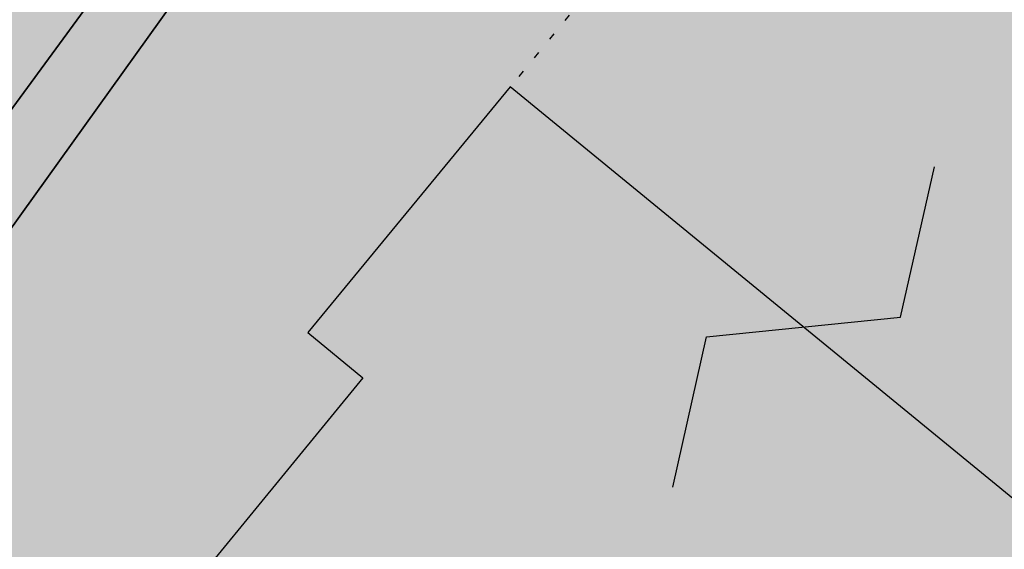
# Model space of a CAD drawing. Extents: x 1538956 to 1571595, y 5042519 to 5072519.
# Drawn here: x 1560338 to 1560352, y 5060748 to 5060755 of the extents above; entities that cross this region are included whole.
import ezdxf

# ---------------------------------------------------------------- set-up
doc = ezdxf.new("R2010")
doc.units = 0
doc.header["$LTSCALE"] = 2
doc.header["$MEASUREMENT"] = 0
for name, pattern in [('CONTINUA', [0]), ('NASCOSTA2', [4.762499999999999, 3.175, -1.5875]), ('PUNTEGGIATA', [0.15, 0.025, -0.125])]:
    doc.linetypes.add(name, pattern=pattern)
for name, color, linetype in [('374', 1, 'Continuous'), ('base_cat_FABBRICATI', 92, 'CONTINUA'), ('base_cat_LINEEVARIE', 92, 'CONTINUA'), ('base_cat_PARTICELLE', 92, 'CONTINUA'), ('base_cat_ret_fabbricati', 254, 'CONTINUA'), ('base_cat_ret_foglio', 71, 'Continuous'), ('base_cat_SIMBOLI', 92, 'CONTINUA'), ('conica', 8, 'Continuous'), ('inviluppo', 255, 'Continuous')]:
    doc.layers.add(name, color=color, linetype=linetype)

# ---------------------------------------------------------------- blocks, each defined once
blk = doc.blocks.new('9', base_point=(5, 5))
at = {"layer": 'base_cat_SIMBOLI'}
for p, q in [((2, 5), (4, 6)), ((4, 6), (6, 4)), ((6, 4), (8, 5))]:
    blk.add_line(p, q, dxfattribs=at)

msp = doc.modelspace()

# ---------------------------------------------------------------- hatches: boundary and pattern name
at = {"layer": '374'}
h = msp.add_hatch(dxfattribs=at)
h.set_pattern_fill('ANSI31', color=256, scale=400, style=0)
h.set_pattern_definition([(45, (0, 0), (-35.35533905932737, 35.35533905932738), [])])
h.paths.add_polyline_path([(1565180.373256797, 5068125.2603018, 0.02394110212736644), (1564117.803313463, 5069090.670400796), (1564112.427868435, 5069062.265329854), (1564050.671255, 5069005.956785), (1564027.048794, 5068964.912494), (1564000.719343, 5068872.043482), (1563987.43657, 5068853.618676), (1563940.928152, 5068778.830389), (1563923.585932, 5068760.879245), (1563859.381064, 5068702.440849), (1563842.06039, 5068685.216554), (1563795.252454, 5068636.452958), (1563730.857272, 5068596.339299), (1563723.347097, 5068591.400941), (1563666.550454, 5068547.516039), (1563601.897059, 5068532.476744), (1563537.245491, 5068517.229941), (1563514.078592, 5068496.662017), (1563492.713974, 5068403.846134), (1563473.850874, 5068378.820537999), (1563449.701426, 5068310.80942), (1563450.983694, 5068218.224859999), (1563475.747557, 5068193.013242), (1563540.766912, 5068172.611308999), (1563605.631037, 5068167.429204), (1563670.559182, 5068156.006988), (1563735.319913, 5068160.944142), (1563800.292032, 5068145.269623), (1563864.996803, 5068155.660465), (1563907.384828, 5068130.300849), (1563865.385309, 5068117.831661), (1563805.804322, 5068036.660027999), (1563801.587268, 5068019.023196), (1563788.542617, 5067943.885239), (1563802.70642, 5067909.937747), (1563848.347938, 5067851.901252), (1563868.602212, 5067759.511525), (1563869.068102, 5067759.226942), (1563869.87524, 5067759.524599), (1563933.24721, 5067821.135892), (1563997.741635, 5067852.279321), (1564018.374362, 5067761.051404), (1564051.158918, 5067668.791218), (1564064.584546, 5067655.370542), (1564129.779612, 5067618.672625), (1564156.943589, 5067577.283782), (1564163.367122, 5067484.7523), (1564168.922778, 5067392.21188), (1564197.316479, 5067355.157117), (1564262.643359, 5067306.0797), (1564272.962292, 5067300.688326), (1564327.859048, 5067267.85448), (1564393.108921, 5067226.405896), (1564431.526175, 5067209.730996), (1564458.381084, 5067182.891299), (1564504.893305, 5067117.893584), (1564524.531228, 5067054.822098), (1564530.992904, 5067025.566494999), (1564590.521748, 5066942.383303), (1564598.310135, 5066933.667384), (1564656.278446, 5066852.667791001), (1564668.708198, 5066841.801), (1564672.749565, 5066749.245223001), (1564658.269124, 5066661.126828), (1564626.56582, 5066748.765295), (1564592.283351, 5066772.716175), (1564527.350273, 5066783.038323), (1564462.34547, 5066800.305232), (1564391.043893393, 5066833.888057797), (1564359.585473, 5066931.193034), (1564330.978588, 5066966.200018), (1564265.776997, 5067002.758087), (1564255.847293, 5067022.718347), (1564200.197625, 5067075.996637001), (1564156.857574, 5067114.294314), (1564134.706213, 5067140.853076), (1564080.285764, 5067206.102713), (1564068.996072, 5067227.078112001), (1564023.214253, 5067298.112705001), (1564002.719701, 5067368.507515), (1563963.909896, 5067297.50258), (1563966.89902, 5067204.935673), (1563982.666092, 5067112.500197), (1563940.845362, 5067081.975958), (1563922.480331, 5067111.881436), (1563875.120468, 5067169.847182), (1563860.06198, 5067203.837938), (1563822.292384, 5067296.047901999), (1563808.828607, 5067313.166598001), (1563750.048584, 5067387.904658999), (1563743.176848, 5067394.316066001), (1563678.174796, 5067412.169775), (1563645.619375, 5067386.835223), (1563638.465075, 5067294.16446), (1563614.964145, 5067254.900816999), (1563550.126808, 5067256.530952), (1563494.660104, 5067292.694863), (1563514.155857, 5067385.491427), (1563483.318149, 5067477.774142), (1563483.042851, 5067478.285763), (1563417.604539, 5067539.092674), (1563387.629159, 5067569.395735), (1563416.590337, 5067638.560377), (1563432.955894, 5067662.45539), (1563475.477015, 5067755.48678), (1563463.99188, 5067847.96715), (1563413.618446, 5067930.019483), (1563400.878851, 5067939.920998001), (1563348.51474, 5067958.500464), (1563283.875179, 5067941.43003), (1563280.321233, 5067938.693105), (1563239.620309, 5067845.681562), (1563250.640733, 5067753.196118), (1563221.289409, 5067722.289065001), (1563187.964851, 5067659.961533), (1563157.796168, 5067592.058954), (1563137.85902, 5067566.855221), (1563093.799807, 5067511.158317), (1563038.1629, 5067473.24656), (1563054.20491, 5067380.811764), (1563095.516909, 5067288.633292), (1563031.751001, 5067237.900041), (1562966.864261, 5067244.426177), (1562928.892175, 5067286.945343), (1562901.30127, 5067317.840709), (1562836.177475, 5067347.932513), (1562771.202729, 5067363.318953), (1562706.552272, 5067346.571761), (1562641.910692, 5067328.910395), (1562577.277906441, 5067283.396418338), (1562522.693641, 5067190.251941999), (1562513.892716, 5067167.592919), (1562449.699616, 5067105.023759), (1562384.919078, 5067100.901356), (1562367.951451, 5067096.101356), (1562320.345515, 5067076.112698), (1562255.679201, 5067060.542167), (1562190.689839, 5067077.254055), (1562126.030669, 5067060.940865), (1562061.517868, 5067029.924374), (1561996.721477, 5067027.300185), (1561931.837147, 5067033.505480001), (1561867.320728, 5067002.732399), (1561861.691329, 5066998.449162), (1561803.265802, 5066925.444372), (1561785.494105, 5066905.094931), (1561777.810505, 5066812.421676001), (1561804.76315, 5066774.724634999), (1561824.427535, 5066720.287826), (1561805.368943, 5066713.74588), (1561740.714604, 5066696.472612999), (1561675.927839, 5066692.522975), (1561611.335412, 5066668.943194999), (1561546.875014, 5066631.969481), (1561539.127995, 5066624.862346), (1561482.884216, 5066547.399467), (1561474.05267, 5066531.622184), (1561458.897929, 5066438.875664), (1561484.611001, 5066372.658438), (1561495.537956, 5066346.640902), (1561542.302609, 5066254.506480999), (1561550.742312, 5066241.031146), (1561599.940322, 5066162.480029), (1561600.654326, 5066069.890312), (1561552.687641, 5066044.372434), (1561487.964004, 5066033.339689), (1561423.242246, 5066022.095395), (1561358.343763, 5066028.751857), (1561293.322816, 5066047.857176), (1561228.603876, 5066036.312086), (1561164.076868, 5066005.217821), (1561138.885613, 5065972.739511), (1561100.003915, 5065927.815452999), (1561035.369348, 5065907.509594), (1560970.353344, 5065926.093517), (1560905.56254, 5065921.709677), (1560840.936291, 5065900.487621), (1560808.587661, 5065876.906558), (1560776.535675, 5065856.119321), (1560712.309407, 5065793.787118), (1560699.283162, 5065783.242944), (1560648.236241, 5065715.612818), (1560622.336306, 5065689.896444), (1560584.387807, 5065614.187077), (1560577.910615, 5065596.867421), (1560540.324154, 5065503.905278), (1560585.9669, 5065451.974592), (1560623.907409, 5065412.12248), (1560651.398329, 5065391.135233), (1560716.549946, 5065359.110546), (1560781.592917, 5065338.281134), (1560846.427345261, 5065321.597895988), (1560911.813695, 5065282.983536), (1560977.098696, 5065237.602336), (1560988.662878, 5065230.493113), (1561042.346591, 5065196.102777), (1561107.679744, 5065146.008684), (1561113.244858, 5065139.118584), (1561173.182193, 5065078.796216001), (1561220.82433, 5065047.579244), (1561238.547238, 5065025.693821), (1561281.223487, 5064955.577057), (1561304.435891, 5064919.538649), (1561355.703639, 5064863.714208), (1561305.703767, 5064790.797891), (1561240.696987, 5064807.178147), (1561175.579666, 5064834.843346), (1561116.663924, 5064861.362716001), (1561110.43329, 5064865.528776), (1561045.264585, 5064898.558075), (1560980.164045, 5064924.701251), (1560915.193082, 5064937.660828), (1560850.338568, 5064938.737742), (1560785.54576, 5064933.499824), (1560753.228986, 5064950.401469001), (1560720.236446, 5064981.202218), (1560654.937232, 5065027.97175), (1560590.292444, 5065007.61202), (1560525.258521, 5065027.230481), (1560501.844553, 5065040.549356), (1560460.114021, 5065058.277323999), (1560395.362128, 5065048.929231), (1560375.678275, 5065039.32432), (1560330.831847, 5065016.698318), (1560266.462967, 5064967.72939), (1560227.614881, 5065037.889932), (1560200.320049, 5065102.087116), (1560174.437858, 5065129.971857), (1560135.091989, 5065142.040653), (1560070.11152, 5065156.42735), (1560005.235521, 5065160.010499), (1559940.302768, 5065169.496782), (1559875.274277, 5065188.95795), (1559810.498384, 5065182.176121), (1559745.693711, 5065178.379972), (1559681.085679, 5065154.069174), (1559667.542005, 5065125.092083001), (1559617.129146, 5065061.685786), (1559552.326838, 5065057.504723), (1559487.369426, 5065069.546099), (1559422.79959, 5065041.016988), (1559383.3529, 5065029.778312), (1559358.123984, 5065023.518937), (1559293.458071, 5065004.967179), (1559229.064335, 5064957.771966), (1559214.685745, 5064935.575548001), (1559230.014234, 5064843.125447), (1559230.158124, 5064842.818163), (1559273.181871, 5064750.940398999), (1559296.198424, 5064717.277903), (1559331.547077, 5064658.900466001), (1559362.223969, 5064593.558737), (1559373.944088, 5064566.708749), (1559428.077058, 5064488.175768), (1559436.210348, 5064474.706969), (1559428.705074, 5064422.384764), (1559420.491355, 5064381.961001), (1559364.797113, 5064323.701944999), (1559333.874551, 5064288.539039), (1559363.815988, 5064196.228576), (1559366.052665, 5064192.022698999), (1559431.710394, 5064107.538406), (1559435.163934, 5064104.313369), (1559497.146498, 5064046.432754), (1559562.173438, 5064028.235196), (1559630.496178428, 5064015.108505961), (1559692.64355, 5063948.546396), (1559706.858467, 5063921.720930001), (1559705.987408, 5063829.116662), (1559759.396274, 5063750.690973001), (1559783.440837, 5063737.26387), (1559824.557191, 5063718.954366), (1559889.616785, 5063697.823715), (1559954.451158, 5063700.133443), (1560019.440115, 5063686.401598), (1560042.144196, 5063647.156943), (1560020.5465, 5063571.609298), (1560014.065463, 5063554.290317), (1559979.450661, 5063461.360894999), (1560022.152958, 5063404.928696), (1560067.571056, 5063369.614271), (1560087.494935, 5063354.942383001), (1560105.333793, 5063369.978608), (1560151.89647, 5063402.434158), (1560216.335033, 5063445.995755), (1560240.889611, 5063463.884338), (1560280.846826, 5063481.899833), (1560345.542346, 5063498.76819), (1560378.06544, 5063465.212766999), (1560405.946993, 5063372.887103), (1560411.7396, 5063360.79006), (1560476.927795, 5063327.020738), (1560541.654452, 5063340.80413), (1560606.705126, 5063321.264111), (1560623.028356, 5063282.400344), (1560656.357569, 5063190.128772), (1560673.003614, 5063173.678084), (1560737.700578, 5063190.63214), (1560737.992556, 5063190.92435), (1560801.728922, 5063276.040204), (1560812.999457, 5063284.252406), (1560866.160287, 5063320.029485), (1560930.848683, 5063337.65495), (1560952.707931, 5063285.618147), (1560973.727134, 5063193.22772), (1560997.694004, 5063135.011067), (1561062.737793, 5063116.550458999), (1561127.002877, 5063177.473602), (1561143.452869, 5063194.89164), (1561191.148236, 5063250.454818), (1561223.612659, 5063288.275348), (1561255.377881, 5063314.713068), (1561292.231561, 5063288.950275), (1561320.653362, 5063272.617188), (1561385.712115, 5063252.600946), (1561450.536148, 5063256.417944), (1561515.506033, 5063198.555279), (1561451.389373, 5063169.942144), (1561386.984372, 5063123.518832), (1561376.180278, 5063104.584447), (1561359.504456, 5063011.823883), (1561388.511352, 5062968.589467), (1561453.663933, 5062939.406197), (1561496.552586, 5062920.579215), (1561518.822965, 5062909.633109), (1561584.03252, 5062874.814673), (1561629.564524, 5062829.297562), (1561649.600849, 5062803.821405999), (1561714.814371294, 5062737.446796202), (1561728.689252, 5062645.086473), (1561716.264804, 5062622.393019), (1561651.699815, 5062591.742569), (1561586.736682, 5062601.300822), (1561521.542848, 5062634.240565), (1561511.186203, 5062642.934932), (1561456.363589, 5062665.774372), (1561391.398604, 5062675.63503), (1561326.678945, 5062660.599522), (1561261.969162, 5062644.530097), (1561227.956582, 5062640.14461), (1561197.208974, 5062633.559155), (1561137.595521, 5062546.660975), (1561198.681565, 5062483.661869001), (1561247.20876, 5062455.141572), (1561263.923405, 5062445.814822), (1561329.221361, 5062402.349498), (1561394.345591, 5062376.605964), (1561459.195742, 5062378.700656), (1561502.037063, 5062365.05595), (1561524.29287, 5062355.784594), (1561589.798335, 5062291.614505), (1561607.060386, 5062273.497431), (1561655.304935, 5062227.466141), (1561693.144615, 5062181.753066001), (1561721.242864, 5062119.914733), (1561734.356121, 5062089.565065), (1561745.165972, 5061997.07597), (1561723.144171, 5061927.989349), (1561710.080964, 5061904.132181), (1561658.76989, 5061877.333501), (1561594.065887, 5061859.927019), (1561529.317887, 5061846.941145), (1561464.711534, 5061819.570655), (1561449.595108, 5061808.961628), (1561400.338979, 5061768.418186), (1561356.300241, 5061715.446183), (1561336.172245, 5061696.249864), (1561271.580782, 5061667.124008), (1561206.626932, 5061674.831317), (1561141.642126, 5061685.711712), (1561076.933503, 5061668.4407), (1561012.365317, 5061636.791933999), (1560947.660847, 5061619.011330999), (1560947.121921, 5061618.834586), (1560911.034259, 5061525.885814), (1560948.682718, 5061514.534763), (1561013.584486, 5061512.276269), (1561078.491003, 5061509.539935), (1561143.822003, 5061463.549733), (1561174.154931, 5061435.867347), (1561169.564877, 5061343.226336), (1561145.520826, 5061290.409109999), (1561126.288345, 5061250.20577), (1561078.061122198, 5061156.210989739), (1561082.050518, 5061146.373267), (1561147.324741, 5061065.220316), (1561147.731337, 5061065.111383), (1561149.352183, 5061065.240208), (1561212.534478, 5061073.383866), (1561277.34114, 5061081.282779), (1561342.03839, 5061100.283098999), (1561373.00723, 5061160.034605), (1561389.315025, 5061252.791211), (1561406.698347777, 5061344.295163109), (1561438.463556, 5061438.467597), (1561468.029874, 5061483.170975), (1561531.250354739, 5061537.718458598), (1561597.081919, 5061554.820681), (1561653.659947, 5061533.189071), (1561662.311996, 5061519.385263), (1561680.636285, 5061440.859919), (1561694.893158, 5061348.404946), (1561729.362631, 5061300.233983), (1561794.380788, 5061286.514915), (1561859.404914, 5061272.225159), (1561876.453622, 5061257.608899), (1561928.908802578, 5061170.696592438), (1561936.341017, 5061073.011523), (1561991.714462, 5061016.401757), (1562024.344242, 5060981.290566999), (1562032.338972, 5060888.774002), (1561991.867600852, 5060797.835110497), (1561929.736443, 5060723.816517), (1561875.3386, 5060702.021268), (1561865.088004, 5060699.663975), (1561800.323683, 5060687.150219999), (1561735.590022, 5060671.51655), (1561670.990758, 5060642.268255999), (1561637.342684, 5060607.067263), (1561607.042175, 5060547.125020999), (1561586.707429, 5060513.970815), (1561543.180248, 5060443.00461), (1561529.567293, 5060420.810612001), (1561510.798281596, 5060396.07894966, -0.008992913906812885), (1561628.334150332, 5060215.080755508), (1561675.123985, 5060224.503297), (1561739.985669, 5060227.695537999), (1561766.057617, 5060237.957472), (1561804.602258, 5060255.604780001), (1561868.870613, 5060318.544935), (1561887.434628, 5060331.757247), (1561933.362707, 5060358.834732), (1561998.12524, 5060371.850356), (1562063.192603, 5060354.22297), (1562128.261004, 5060336.530227), (1562192.647511, 5060387.224201), (1562232.300746, 5060427.786634), (1562256.94392, 5060446.835386), (1562321.603958, 5060469.953057), (1562386.472879, 5060472.153419999), (1562423.532617, 5060522.294879), (1562450.576581, 5060550.73044), (1562514.987906, 5060598.472755), (1562579.770833, 5060609.104462001), (1562608.894343, 5060616.750151999), (1562644.452019, 5060629.839394), (1562709.101966, 5060653.638538999), (1562773.768713, 5060675.722309), (1562824.623842, 5060711.517071), (1562772.807325, 5060771.18262), (1562748.353336, 5060803.345098999), (1562707.154155, 5060847.244418), (1562642.095981, 5060864.264351999), (1562606.694173, 5060894.516865), (1562576.661255, 5060918.826378), (1562525.697442, 5060986.300064), (1562510.901701, 5061005.889276001), (1562461.674606, 5061078.254375), (1562444.902478, 5061117.053902999), (1562420.633806, 5061170.439463), (1562379.002497, 5061218.535021), (1562341.172108, 5061262.240352), (1562313.188248, 5061311.653809), (1562289.02862, 5061354.315218), (1562247.326849, 5061409.68778), (1562216.620961, 5061446.188153), (1562181.620443, 5061492.394144), (1562150.602321, 5061538.125619), (1562115.772451, 5061589.477906), (1562090.806003, 5061630.12576), (1562049.991146, 5061680.068406), (1561998.8318, 5061721.806203), (1561983.996819, 5061792.263247), (1561979.302891079, 5061816.071907228), (1562048.117125, 5061868.257739), (1562112.810707, 5061886.587457), (1562177.682519, 5061887.020801), (1562234.631599, 5061909.349504001), (1562242.209323, 5061921.991844), (1562285.015972, 5062002.449324), (1562305.974936, 5062033.009914), (1562344.597381, 5062095.641618), (1562370.045715, 5062113.313264), (1562434.509618, 5062154.22184), (1562499.376542, 5062154.872223999), (1562564.337826, 5062146.126791), (1562629.366728, 5062130.674978), (1562694.094163, 5062145.215457), (1562758.634778, 5062178.274038), (1562823.361228, 5062192.836911), (1562886.419141943, 5062193.473099636), (1562888.213983, 5062194.859112), (1562850.68834, 5062285.919542), (1562822.267274, 5062301.322857), (1562756.997162, 5062340.841634), (1562721.541328, 5062377.214531), (1562691.566515, 5062396.396672), (1562626.430762, 5062422.734017), (1562561.46712, 5062431.98962), (1562496.720971, 5062419.586605), (1562432.023356, 5062402.316826), (1562367.008036, 5062416.748145), (1562321.432244, 5062465.795524), (1562333.385871, 5062558.511576001), (1562368.214911274, 5062648.10401606), (1562429.141023, 5062689.922590001), (1562493.518258, 5062738.827248001), (1562510.47919, 5062745.47919), (1562558.039706, 5062773.272638), (1562598.953399, 5062838.964255), (1562621.835437, 5062879.833871), (1562686.485688, 5062901.266968), (1562751.862541, 5062850.534135), (1562760.997634, 5062840.59487), (1562817.385963, 5062785.373807), (1562882.472766, 5062763.600204), (1562946.920396, 5062805.123636), (1562968.343122, 5062842.687491001), (1562970.132115, 5062935.302273001), (1562991.462025, 5063028.114665), (1563009.415425, 5063039.581487), (1563041.147794, 5063028.617354), (1563074.515597, 5063016.300282), (1563140.076241, 5062947.644062), (1563148.088571, 5062937.103894999), (1563205.867752, 5062856.378405999), (1563248.14113, 5062845.522276999), (1563270.90015, 5062840.034201), (1563278.40904, 5062845.829691), (1563335.307954, 5062885.152430001), (1563382.539778, 5062939.485230001), (1563399.470373, 5062954.287836), (1563464.246203, 5062963.080593), (1563483.611475, 5062940.514544), (1563521.768442, 5062848.306701), (1563530.405234, 5062836.241448), (1563559.399508, 5062756.093718), (1563596.744435, 5062692.013228), (1563620.32291, 5062664.118798001), (1563662.196607, 5062634.873516001), (1563727.177846, 5062623.885397), (1563792.25071, 5062603.974355999), (1563857.015431, 5062614.165544), (1563891.007922, 5062666.889232), (1563920.710887, 5062728.539434), (1563936.808112, 5062759.956112), (1563956.126453, 5062852.751405001), (1563929.57006, 5062945.07577), (1563932.31306, 5063037.700919), (1563982.049849, 5063072.082654), (1564014.595056, 5063038.546043), (1564047.591231, 5063006.244799), (1564112.919108, 5062961.283917), (1564127.659767, 5062947.112057), (1564178.828994, 5062859.929093), (1564181.680106, 5062855.071403), (1564235.273816, 5062763.0268), (1564244.902106, 5062742.953167), (1564292.998046, 5062671.02527), (1564310.644205, 5062658.275766), (1564375.404854, 5062668.739997), (1564385.101704, 5062671.976569001), (1564440.023105, 5062692.950133001), (1564504.323361, 5062747.821893), (1564519.025632, 5062765.959369999), (1564539.391745, 5062858.767501), (1564561.943739, 5062951.59838), (1564566.987219, 5062960.447391001), (1564602.803858, 5063044.619237), (1564630.58372, 5063082.763355), (1564695.651274, 5063063.212042), (1564735.965178, 5063046.001825), (1564760.901966, 5063026.088083999), (1564825.795038, 5063023.400981), (1564890.610551, 5063028.165622001), (1564956.116756, 5062966.692489), (1565020.998432, 5062965.170264), (1565033.41343, 5062956.503130999), (1565041.764161, 5062863.993011), (1565022.480946, 5062823.15176), (1565006.645913, 5062771.029115), (1564989.681298, 5062678.254823), (1564959.992137, 5062595.070608), (1564956.688223, 5062585.313445), (1564895.992396, 5062511.56762), (1564870.998312, 5062491.823301001), (1564831.626315, 5062463.10006), (1564767.297169, 5062410.984456), (1564755.793141, 5062398.027533), (1564707.378995, 5062304.927346), (1564768.860494, 5062260.61181), (1564833.865792, 5062247.906176), (1564898.818046, 5062240.319931), (1564949.82375, 5062214.853027), (1564964.041997, 5062206.694757), (1565029.306412, 5062169.261709), (1565094.200386, 5062167.360479), (1565158.587835, 5062213.896555999), (1565162.561499, 5062217.074475), (1565223.035075, 5062254.630439), (1565276.245978, 5062310.861858), (1565287.180637, 5062324.072343), (1565359.352621127, 5062404.966009247), (1565392.193075, 5062497.272501), (1565414.661009, 5062539.755938), (1565452.60772, 5062590.504354), (1565478.559529, 5062632.214422001), (1565500.419389, 5062683.604309999), (1565487.151904, 5062776.062239), (1565476.391654, 5062838.45239), (1565470.292552381, 5062872.53428041), (1565540.582359, 5062902.753152), (1565605.20347, 5062926.064319001), (1565639.347543, 5062962.859144), (1565669.193555, 5063009.183132), (1565701.334034, 5063056.110212), (1565733.261508, 5063084.760563), (1565797.542748, 5063140.000642), (1565817.767418, 5063057.3395), (1565859.330613, 5062965.181267), (1565864.373141, 5062954.068409), (1565930.008889, 5062881.365606), (1565942.849679, 5062873.467332), (1565963.272648, 5062781.085995), (1565931.597828, 5062731.246568), (1565910.253149, 5062687.927208999), (1565868.027821, 5062608.44197), (1565862.630819, 5062594.825983), (1565818.580537, 5062501.762904), (1565814.708046, 5062409.124508999), (1565836.672105, 5062316.759114), (1565871.949526, 5062237.542287), (1565878.066928, 5062224.599231), (1565937.816195, 5062143.717473), (1565953.947651, 5062132.804583), (1566003.170344, 5062098.457108), (1566068.493539, 5062056.206445), (1566133.12169, 5062079.520777), (1566197.56437, 5062120.247324), (1566216.091534, 5062135.585155), (1566261.943878, 5062166.835618), (1566326.277289, 5062217.664344001), (1566339.255888, 5062229.492976001), (1566355.399143, 5062322.262513), (1566349.254109, 5062414.794697), (1566371.978587, 5062507.634417), (1566387.869985, 5062525.576526999), (1566452.550641, 5062543.405212), (1566517.381038, 5062547.177577), (1566581.980572, 5062572.544212), (1566616.19056, 5062602.838866999), (1566646.26937, 5062626.907443), (1566710.713826, 5062666.631701), (1566775.560493, 5062668.759751), (1566827.976759, 5062605.107280999), (1566841.334981, 5062584.416092), (1566887.347298, 5062513.146656), (1566907.176005, 5062494.041768), (1566972.272795, 5062473.070925), (1567037.195926, 5062468.280393), (1567101.788415, 5062494.197398), (1567134.31563, 5062515.803274), (1567166.20829, 5062536.075735), (1567230.750653, 5062566.525628), (1567295.666044, 5062562.388061), (1567360.601635, 5062556.392349), (1567425.436079, 5062559.755127), (1567490.363166, 5062554.562436), (1567555.365993, 5062542.397414), (1567620.25588, 5062540.662288), (1567685.157498, 5062537.852828), (1567730.412518, 5062522.255781), (1567750.283677, 5062514.402598999), (1567815.289786, 5062502.028933), (1567880.125996, 5062505.273108), (1567945.098642041, 5062526.457276836), (1568009.265472, 5062560.565324), (1568068.330882, 5062618.537146), (1568073.441453, 5062624.167781), (1568137.758519, 5062674.752222), (1568190.568379, 5062712.472287999), (1568202.084836, 5062724.39718), (1568266.178438, 5062795.183791), (1568274.817224, 5062805.993419), (1568265.604406, 5062847.561681), (1568250.452865, 5062898.324713), (1568199.590515, 5062952.209021), (1568143.811141, 5062989.755408), (1568134.25289, 5062995.233976), (1568068.934176, 5063036.612268), (1568001.863328256, 5063079.563301004), (1567938.106966, 5063137.009657), (1567892.127073, 5063172.203408), (1567872.664787, 5063189.976712001), (1567807.1148, 5063252.948925), (1567799.023979, 5063263.787433), (1567741.176347, 5063351.757621), (1567738.332305, 5063355.725246), (1567697.10596, 5063447.875188), (1567739.598383, 5063496.829468), (1567804.850486, 5063460.924063), (1567818.645444, 5063449.19754), (1567870.279763, 5063408.831607), (1567935.452649, 5063380.344378), (1568000.684831089, 5063358.425931225), (1568065.507234, 5063350.181899), (1568130.318612, 5063354.883769999), (1568195.645162, 5063312.530590001), (1568260.720217, 5063293.205728), (1568333.588347995, 5063272.029956171), (1568390.981414, 5063244.555573001), (1568446.205071673, 5063224.409006301, 0.0991195511501425)])
h.paths.add_polyline_path([(1561402.351267, 5064771.577629), (1561370.869116, 5064758.369808001), (1561345.454548, 5064771.01668), (1561370.385993, 5064807.37506)], flags=16)
h.paths.add_polyline_path([(1563929.566791, 5068179.142679), (1563918.854046, 5068223.016498), (1563929.061464, 5068228.29601), (1563936.810115, 5068223.201094001)], flags=16)
at = {"layer": 'base_cat_ret_fabbricati'}
h = msp.add_hatch(color=256, dxfattribs=at)
h.paths.add_polyline_path([(1560212.791, 5060764.968), (1560207.482, 5060759.634), (1560214.062, 5060753.127), (1560214.097, 5060753.163), (1560227.726, 5060766.877), (1560227.782, 5060766.933), (1560223.075, 5060771.607), (1560222.7, 5060771.98), (1560222.659, 5060771.937), (1560221.203, 5060773.392), (1560217.339, 5060769.523), (1560217.1, 5060769.752), (1560215.042, 5060767.658), (1560215.25, 5060767.438)])
h.paths.add_polyline_path([(1560357.876, 5060690.835), (1560366.138, 5060700.596), (1560355.781, 5060710.583000001), (1560347.51, 5060700.796)])
h.paths.add_polyline_path([(1560390.098, 5060730.808999999), (1560388.272, 5060728.653), (1560393.583, 5060723.679), (1560395.574, 5060726)])
h.paths.add_polyline_path([(1560383.625, 5060723.181), (1560375.161, 5060730.312), (1560376.323, 5060731.638), (1560372.174, 5060735.286), (1560366.033, 5060726.829), (1560367.195, 5060726), (1560363.046, 5060720.528), (1560371.676, 5060713.398), (1560377.319, 5060719.533), (1560379.144, 5060717.875)])
h.paths.add_polyline_path([(1560327.204, 5060678.973999999), (1560336.719, 5060669.753), (1560344.098, 5060677.368), (1560334.479, 5060686.535)])
h.paths.add_polyline_path([(1560316.083, 5060786.156), (1560311.681, 5060789.198), (1560312.019, 5060789.688), (1560311.753, 5060789.872), (1560301.399, 5060797.023), (1560301.058, 5060796.53), (1560296.651, 5060799.571), (1560291.024, 5060791.438999999), (1560291.206, 5060791.339), (1560291.871, 5060792.304), (1560292.172, 5060792.103), (1560292.48, 5060792.533), (1560297.296, 5060789.215), (1560297.576, 5060789.623), (1560299.841, 5060788.053), (1560298.579, 5060786.225), (1560298.754, 5060786.12), (1560299.091, 5060786.609), (1560299.255, 5060786.496), (1560299.44, 5060786.765), (1560303.135, 5060784.201), (1560302.946, 5060783.928), (1560303.091, 5060783.827), (1560302.759, 5060783.346), (1560302.927, 5060783.232), (1560304.187, 5060785.055), (1560306.46, 5060783.502), (1560306.179, 5060783.093), (1560310.989, 5060779.771000001), (1560310.693, 5060779.341), (1560310.991, 5060779.131), (1560310.314, 5060778.155), (1560310.47, 5060778.041)])
h.paths.add_polyline_path([(1560268.511, 5060574.297), (1560269.672, 5060573.783), (1560270.202, 5060572.393), (1560275.451, 5060574.52), (1560270.97, 5060585.575), (1560261.6, 5060581.842), (1560263.488, 5060577.081), (1560265.135, 5060572.952)])
h.paths.add_polyline_path([(1560242.5, 5060562.466), (1560252.875, 5060566.557), (1560251.455, 5060570.183999999), (1560251.744, 5060570.298), (1560249.96, 5060574.842), (1560249.693, 5060575.522), (1560238.825, 5060571.255), (1560238.514, 5060572.048), (1560238.37, 5060572.003), (1560239.343, 5060569.528), (1560242.174, 5060562.325), (1560242.302, 5060562.388)])
h.paths.add_polyline_path([(1560235.521, 5060570.986), (1560227.169, 5060567.697), (1560229.177, 5060562.648), (1560229.308, 5060562.319), (1560229.496, 5060562.393999999), (1560229.635, 5060562.433999999), (1560231.045, 5060558.838), (1560241.67, 5060562.995), (1560241.985, 5060562.249), (1560242.174, 5060562.325), (1560239.343, 5060569.528), (1560238.37, 5060572.003)])
h.paths.add_polyline_path([(1560321.227, 5060644.197), (1560318.234, 5060650.459), (1560309.365, 5060646.231000001), (1560309.714, 5060645.5), (1560303.005, 5060642.328), (1560302.615, 5060643.047), (1560293.753, 5060638.842), (1560296.646, 5060632.642), (1560296.375, 5060632.516), (1560299.419, 5060625.992), (1560324.601, 5060637.831999999), (1560321.497, 5060644.326)])
h.paths.add_polyline_path([(1560276.26, 5060681.106000001), (1560279.096, 5060684.395), (1560279.432, 5060684.054), (1560283.929, 5060689.268999999), (1560277.747, 5060695.49), (1560273.623, 5060690.733), (1560274.704, 5060689.645), (1560271.488, 5060685.938), (1560270.413, 5060687.032), (1560266.368, 5060682.371), (1560267.489, 5060681.28), (1560263.874, 5060677.108), (1560269.053, 5060671.91), (1560269.351, 5060672.307), (1560269.006, 5060672.654), (1560271.889, 5060676.01), (1560272.212, 5060675.657), (1560273.86, 5060677.573), (1560276.605, 5060680.76)])
h.paths.add_polyline_path([(1560290.998, 5060665.762), (1560289.612, 5060666.984), (1560292.761, 5060670.627), (1560291.094, 5060672.116), (1560292.155, 5060673.308999999), (1560287.881, 5060676.897), (1560285.799, 5060674.447), (1560284.917, 5060675.262), (1560280.866, 5060670.673), (1560281.775, 5060669.853999999), (1560279.068, 5060666.808), (1560283.089, 5060663.33), (1560284.076, 5060664.476), (1560287.312, 5060661.598999999)])
h.paths.add_polyline_path([(1560691.279, 5060703.773), (1560693.84, 5060708.065), (1560690.406, 5060710.114), (1560687.845, 5060705.821)])
h.paths.add_polyline_path([(1560301.416, 5060731.273), (1560298.46, 5060727.596), (1560297.99, 5060727.963), (1560292.949, 5060721.603999999), (1560300.471, 5060715.384), (1560303.502, 5060719.206999999), (1560303.092, 5060719.546), (1560310.053, 5060728.329), (1560310.464, 5060727.989), (1560313.493, 5060731.812), (1560305.974, 5060738.033), (1560300.928, 5060731.666999999)])
h.paths.add_polyline_path([(1560187.742, 5060726.345), (1560197.085, 5060735.572), (1560195.67, 5060737.048), (1560197.599, 5060738.994), (1560194.549, 5060742.02), (1560193.545, 5060741.009), (1560190.306, 5060744.288), (1560181.227, 5060735.024), (1560183.452, 5060732.795), (1560182.345, 5060731.762)])
h.paths.add_polyline_path([(1560185.546, 5060504.343), (1560186.359, 5060502.166), (1560188.489, 5060502.933), (1560189.891, 5060498.627), (1560188.069, 5060497.822), (1560189.072, 5060495.092), (1560190.976, 5060495.634), (1560192.603, 5060491.009), (1560191.107, 5060490.603), (1560193.108, 5060485.3), (1560204.213, 5060490.114), (1560195.221, 5060511.505), (1560195.072, 5060511.404)])
h.paths.add_polyline_path([(1560195.221, 5060511.505), (1560194.805, 5060512.494), (1560184.312, 5060507.805), (1560185.546, 5060504.343), (1560195.072, 5060511.404)])
h.paths.add_polyline_path([(1560385.355, 5060593.864), (1560377.612, 5060590.921), (1560381.336, 5060581.118), (1560389.246, 5060584.223999999)])
h.paths.add_polyline_path([(1560201.743, 5060555.969), (1560210.193, 5060561.345), (1560208.051, 5060564.565), (1560210.801, 5060566.506), (1560205.246, 5060575.696), (1560192.224, 5060567.286), (1560197.116, 5060558.455), (1560199.331, 5060559.881)])
h.paths.add_polyline_path([(1560392.162, 5060575.223), (1560391.475, 5060582.618), (1560386.623, 5060581.999), (1560387.555, 5060574.686000001)])
h.paths.add_polyline_path([(1560725.99, 5060775.432), (1560727.294, 5060774.291), (1560729.903, 5060778.69), (1560728.933, 5060779.646000001), (1560731.366, 5060784.248), (1560721.424, 5060790.095), (1560717.837, 5060784.392), (1560716.859, 5060784.881), (1560713.272, 5060778.527), (1560718.816, 5060775.106000001), (1560717.348, 5060773.313999999), (1560722.892, 5060770.381)])
h.paths.add_polyline_path([(1560449.125, 5060628.567), (1560442.434, 5060624.821), (1560445.991, 5060618.018999999), (1560453.75, 5060620.923)])
h.paths.add_polyline_path([(1559992.339, 5060623.889), (1559989.536, 5060621.647), (1559987.388, 5060624.438999999), (1559981.527, 5060620.213), (1559984.666, 5060616.495), (1559988.032, 5060618.284), (1559989.567, 5060615.767), (1559995.276, 5060620.188999999)])
h.paths.add_polyline_path([(1560265.127, 5060765.911), (1560263.41, 5060763.905), (1560259.94, 5060766.992), (1560252.315, 5060758.204), (1560259.823, 5060751.524), (1560269.306, 5060762.182)])
h.paths.add_polyline_path([(1560265.127, 5060765.911), (1560269.306, 5060762.182), (1560276.818, 5060770.624), (1560272.333, 5060774.326)])
h.paths.add_polyline_path([(1560654.41, 5060738.448), (1560647.779, 5060744), (1560646.01, 5060745.481000001), (1560639.103, 5060736.361), (1560647.114, 5060729.552)])
h.paths.add_polyline_path([(1560453.958, 5060755.244), (1560451.038, 5060757.129), (1560449.252, 5060754.147), (1560452.245, 5060752.353999999), (1560459.392, 5060748.075), (1560460.973, 5060750.718)])
h.paths.add_polyline_path([(1560661.69, 5060734.121), (1560655.862, 5060727.139), (1560661.816, 5060722.149), (1560668.002, 5060729.033)])
h.paths.add_polyline_path([(1560402.45, 5060739.095), (1560404.993, 5060737.368), (1560408.074, 5060741.904), (1560405.446, 5060743.688999999), (1560404.431, 5060742.196), (1560401.778, 5060744), (1560400.031, 5060741.43), (1560401.731, 5060740.275)])
h.paths.add_polyline_path([(1560627.839, 5060767.5), (1560652.422, 5060746.983), (1560659.525, 5060755.815), (1560646.362, 5060766.619), (1560635.103, 5060775.86)])
h.paths.add_polyline_path([(1560278.02, 5060781.05), (1560283.229, 5060777.392), (1560286.939, 5060782.038), (1560281.811, 5060785.565)])
h.paths.add_polyline_path([(1560722.78, 5060809.131), (1560719.386, 5060803.318), (1560728.76, 5060798.473), (1560726.659, 5060794.759), (1560731.346, 5060792.175), (1560736.518, 5060800.734)])
h.paths.add_polyline_path([(1560444.713, 5060797.209), (1560445.951, 5060800.002), (1560441.257, 5060802.35), (1560440.018, 5060799.556)])
h.paths.add_polyline_path([(1560424.788, 5060775.414), (1560423.139, 5060772.406), (1560428.315, 5060769.569), (1560429.963, 5060772.578)])
h.paths.add_polyline_path([(1560235.326, 5060740.383), (1560236.441, 5060741.643999999), (1560237.712, 5060743.093), (1560234.219, 5060746.844), (1560232.534, 5060745.129), (1560229.458, 5060748.282), (1560211.17, 5060730.101), (1560213.897, 5060726.948), (1560215.508, 5060728.626), (1560220.013, 5060723.468), (1560236.291, 5060739.342)])
h.paths.add_polyline_path([(1560423.214, 5060623.148), (1560431.237, 5060628.139), (1560433.763, 5060629.671), (1560431.144, 5060633.634), (1560428.574, 5060637.942), (1560427.263, 5060637.157), (1560426.225, 5060636.536), (1560418.025, 5060631.568)])
h.paths.add_polyline_path([(1560278.028, 5060827.026000001), (1560272.438, 5060830.366), (1560268.325, 5060823.739), (1560266.912, 5060824.578), (1560259.031, 5060811.822), (1560263.513, 5060809.171), (1560263.431, 5060809.041), (1560263.827, 5060808.799), (1560264.693, 5060810.183), (1560266.807, 5060808.925)])
h.paths.add_polyline_path([(1560338.377, 5060598.539), (1560336.88, 5060601.858), (1560337.699, 5060602.203), (1560333.447, 5060611.984), (1560318.723, 5060605.592), (1560321.577, 5060598.716), (1560319.752, 5060597.837), (1560322.791, 5060590.662), (1560331.123, 5060594.192), (1560330.726, 5060595.139)])
h.paths.add_polyline_path([(1560277.978, 5060608.458000001), (1560280.442, 5060603.485), (1560284.233, 5060605.468), (1560283.138, 5060607.887), (1560291.523, 5060611.97), (1560287.517, 5060620.382), (1560278.882, 5060616.07), (1560279.819, 5060614.077), (1560274.292, 5060611.581), (1560276.611, 5060607.622)])
h.paths.add_polyline_path([(1560418.025, 5060631.568), (1560426.225, 5060636.536), (1560423.411, 5060640.68), (1560415.411, 5060635.943)])
h.paths.add_polyline_path([(1560175.665, 5060487.132), (1560167.2, 5060479.682), (1560171.957, 5060474.072), (1560170.013, 5060472.291), (1560175.183, 5060466.516), (1560178.341, 5060469.607), (1560179.139, 5060468.717), (1560184.947, 5060474.313), (1560179.228, 5060480.753), (1560180.164, 5060481.656)])
h.paths.add_polyline_path([(1560420.456, 5060609.691000001), (1560419.734, 5060613.181), (1560412.989, 5060611.015), (1560413.23, 5060607.284)])
h.paths.add_polyline_path([(1560423.214, 5060623.148), (1560428.367, 5060613.923), (1560440.739, 5060621.603999999), (1560437.558, 5060626.989), (1560435.967, 5060625.753), (1560433.846, 5060624.429), (1560431.237, 5060628.139)])
h.paths.add_polyline_path([(1560187.328, 5060457.877), (1560192.351, 5060468.42), (1560190.706, 5060469.693), (1560185.535, 5060459.151000001)])
h.paths.add_polyline_path([(1560350.749, 5060740.69), (1560353.12, 5060740.927), (1560354.127, 5060742.156), (1560352.889, 5060743.169), (1560352.556, 5060746.5), (1560353.208, 5060747.296), (1560344.687, 5060754.268999999), (1560341.749, 5060750.704), (1560342.546, 5060750.051), (1560338.809, 5060745.485), (1560339.465, 5060744.948), (1560339.635, 5060745.156), (1560342.221, 5060743.041), (1560339.995, 5060740.322), (1560342.529, 5060738.249), (1560342.303, 5060737.973), (1560343.717, 5060736.816000001), (1560343.865, 5060735.353999999), (1560345.54, 5060733.981000001), (1560347.353, 5060734.126), (1560350.564, 5060738.105), (1560349.409, 5060739.051)])
h.paths.add_polyline_path([(1560314.416, 5060713.023), (1560309.582, 5060706.472), (1560310.339, 5060705.793000001), (1560308.788, 5060703.69), (1560311.969, 5060700.841), (1560313.342, 5060702.699), (1560317.054, 5060699.375), (1560320.068, 5060703.46), (1560319.651, 5060703.833000001), (1560326.574, 5060713.215), (1560326.99, 5060712.843), (1560330.003, 5060716.927), (1560322.353, 5060723.781), (1560317.34, 5060716.987), (1560317.832, 5060716.545), (1560314.908, 5060712.583000001)])
h.paths.add_polyline_path([(1560701.253, 5060797.387), (1560706.102, 5060804.331), (1560699.799, 5060808.691000001), (1560694.95, 5060802.07)])
h.paths.add_polyline_path([(1560247.1, 5060789.723999999), (1560247.445, 5060790.112), (1560254.227, 5060784.17), (1560261.126, 5060791.889), (1560250.817, 5060801.19), (1560243.536, 5060792.869)])
h.paths.add_polyline_path([(1560301.174, 5060830.255), (1560296.969, 5060832.761), (1560294.541, 5060834.213), (1560291.89, 5060829.961), (1560292.416, 5060829.647), (1560287.424, 5060821.652), (1560286.91, 5060821.947), (1560284.265, 5060817.687), (1560291.885, 5060813.14), (1560295.122, 5060818.36), (1560295.69, 5060818.018999999), (1560299.483, 5060824.117), (1560298.944, 5060824.456), (1560302.164, 5060829.66)])
h.paths.add_polyline_path([(1560284.108, 5060799.385), (1560287.881, 5060805.446), (1560287.336, 5060805.788), (1560290.582, 5060811.006), (1560282.952, 5060815.566000001), (1560280.307, 5060811.308999999), (1560280.832, 5060810.994), (1560275.863, 5060803.004), (1560275.321, 5060803.311000001), (1560272.677, 5060799.056), (1560280.298, 5060794.49), (1560283.539, 5060799.725)])
h.paths.add_polyline_path([(1560475.804, 5060635.585), (1560473.832, 5060639.636), (1560457.947, 5060631.097), (1560459.919, 5060627.266)])
h.paths.add_polyline_path([(1560203.423, 5060804.289), (1560204.169, 5060803.693), (1560210.447, 5060811.619), (1560207.107, 5060814.261), (1560206.466, 5060813.458000001), (1560200.088, 5060818.551), (1560191.462, 5060807.747), (1560200.497, 5060800.57)])
h.paths.add_polyline_path([(1560331.96, 5060754.871), (1560334.623, 5060758.529), (1560325.185, 5060765.43), (1560320.662, 5060759.228), (1560321.172, 5060758.822), (1560317.263, 5060753.458000001), (1560316.728, 5060753.847), (1560312.195, 5060747.637), (1560321.63, 5060740.755), (1560324.303, 5060744.419), (1560323.339, 5060745.125), (1560325.946, 5060748.662), (1560326.929, 5060747.978999999), (1560329.344, 5060751.305), (1560328.384, 5060752.004), (1560330.978, 5060755.551)])
at = {"layer": 'base_cat_ret_foglio'}
msp.add_hatch(color=256, dxfattribs=at).paths.add_polyline_path([(1560804.303, 5061168.577), (1560804.278, 5061169.929), (1560781.888, 5061154.136), (1560762.866, 5061147.359), (1560750.628, 5061140.581999999), (1560726.684, 5061113.996), (1560703.239, 5061097.053), (1560682.743, 5061085.708000001), (1560681.118, 5061085.443), (1560665.118, 5061104.235), (1560631.769, 5061087.291), (1560596.957, 5061066.048), (1560565.446, 5061056.588), (1560545.216, 5061048.251), (1560535.631, 5061043.866), (1560533.5, 5061040.5), (1560531.254, 5061036.587), (1560529.523, 5061033.75), (1560527.701, 5061030.763), (1560520.747, 5061021.545), (1560503.559, 5060993.521000001), (1560487.556, 5060954.745), (1560481.554, 5060960.839), (1560452.565, 5060989.525), (1560440.797, 5061001.409), (1560428.958, 5061013.364), (1560412.07, 5061003.17), (1560394.555, 5060992.597), (1560369.002, 5060977.171), (1560367.022, 5060975.632), (1560335.454, 5060951.11), (1560314.446, 5060934.791), (1560305.136, 5060927.558), (1560215.871, 5060858.216), (1560210.293, 5060850.038), (1560191.986, 5060824.744), (1560180.252, 5060809.287), (1560161.523, 5060787.437), (1560141.873, 5060764.511), (1560117.212, 5060742.393), (1560110.206, 5060737.988), (1560106.513, 5060738.825), (1560100.707, 5060744.653), (1560089.884, 5060761.06), (1560088.298, 5060770.009), (1560087.257, 5060769.254), (1560054.346, 5060745.391), (1560026.357, 5060726.141), (1560013.788, 5060717.134), (1559912.189, 5060644.321), (1559876.333, 5060618.624), (1559840.04, 5060592.614), (1559819.118, 5060575.534), (1559813.003, 5060570.541), (1559783.776, 5060558.12), (1559778.38, 5060555.827), (1559762.68, 5060570.67), (1559759.305, 5060568.371), (1559734.408, 5060551.416), (1559647.482, 5060491.218), (1559615.347, 5060469.804), (1559605.312, 5060463.5), (1559599.181, 5060459.325), (1559608.18, 5060459.318), (1559621.145, 5060459.307), (1559631.226, 5060459.299), (1559660.797, 5060459.276000001), (1559664.538, 5060459.272), (1559670.23, 5060459.268), (1559678.812, 5060459.261), (1559686.981, 5060459.254), (1559761.501, 5060459.194), (1559790.047, 5060459.172), (1559826.018, 5060459.143), (1559830.596, 5060459.139), (1559834.635, 5060459.136), (1559844.642, 5060459.128), (1559861.639, 5060459.114), (1559896.034, 5060459.086), (1559915.984, 5060459.07), (1559965.6, 5060459.03), (1559996.012, 5060459.006), (1560018.863, 5060458.988), (1560024.092, 5060458.983), (1560049.864, 5060458.963), (1560056.447, 5060458.956999999), (1560063.34, 5060469.003), (1560075.999, 5060460.731000001), (1560088.347, 5060452.664), (1560096.371, 5060464.432), (1560105.008, 5060456.989), (1560105.766, 5060456.336), (1560110.101, 5060452.768), (1560111.027, 5060452.005), (1560116.901, 5060458.923), (1560124.261, 5060458.944), (1560138.242, 5060458.986), (1560176.395, 5060459.098), (1560187.367, 5060449.313), (1560187.754, 5060449.956), (1560189.172, 5060453.938999999), (1560189.559, 5060456.124), (1560189.434, 5060458.824), (1560191.959, 5060459.118), (1560234.372, 5060459.029), (1560271.914, 5060458.95), (1560302.883, 5060458.885), (1560310.333, 5060458.869), (1560344.371, 5060458.798), (1560352.189, 5060458.781), (1560355.243, 5060458.775), (1560384.181, 5060458.714), (1560393.047, 5060458.695), (1560413.005, 5060458.654), (1560463.017, 5060458.548), (1560483.848, 5060458.505), (1560492.872, 5060458.486), (1560501.058, 5060458.468), (1560506.37, 5060458.456999999), (1560516.281, 5060458.437), (1560527.51, 5060458.413), (1560539.703, 5060458.387), (1560543.84, 5060458.379), (1560644.835, 5060458.166), (1560804.611, 5060457.831), (1560804.611, 5060458.712), (1560804.646, 5060501.56), (1560804.668, 5060528.81), (1560804.674, 5060535.162), (1560804.731, 5060605.549), (1560804.745, 5060623.12), (1560804.752, 5060631.715), (1560804.795, 5060684.143), (1560804.859, 5060762.927), (1560804.928, 5060847.602), (1560805.005, 5060941.653), (1560805.021, 5060961.655), (1560805.093, 5061049.671), (1560952.148, 5061009.738), (1560973.495, 5061041.758), (1560971.076, 5061045.22), (1560969.349, 5061048.267), (1560968.662, 5061053.389), (1560972.611, 5061057.744), (1560805.521, 5061102.563999999), (1560805.278, 5061115.746)])

# ---------------------------------------------------------------- linework, layer by layer
at = {"layer": 'base_cat_FABBRICATI'}
msp.add_lwpolyline([(1560350.749, 5060740.69), (1560353.12, 5060740.927), (1560354.127, 5060742.156), (1560352.889, 5060743.169), (1560352.556, 5060746.5), (1560353.208, 5060747.296), (1560344.687, 5060754.268999999), (1560341.749, 5060750.704), (1560342.546, 5060750.051), (1560338.809, 5060745.485), (1560339.465, 5060744.948), (1560339.635, 5060745.156), (1560342.221, 5060743.041), (1560339.995, 5060740.322), (1560342.529, 5060738.249), (1560342.303, 5060737.973), (1560343.717, 5060736.816000001), (1560343.865, 5060735.353999999), (1560345.54, 5060733.981000001), (1560347.353, 5060734.126), (1560350.564, 5060738.105), (1560349.409, 5060739.051), (1560350.749, 5060740.69)], close=True, dxfattribs=at)
at = {"layer": 'base_cat_LINEEVARIE', "linetype": 'PUNTEGGIATA'}
msp.add_lwpolyline([(1560348.213, 5060758.547), (1560344.687, 5060754.268999999)], dxfattribs=at)
at = {"layer": 'base_cat_PARTICELLE'}
for points in [[(1560313.703, 5060764.027), (1560315.093, 5060763.086), (1560303.222, 5060746.072), (1560321.845, 5060732.804), (1560335.663, 5060751.51), (1560343.254, 5060761.857), (1560338.474, 5060764.624), (1560320.223, 5060774.54), (1560313.703, 5060764.027)], [(1560343.254, 5060761.857), (1560335.663, 5060751.51), (1560336.281, 5060750.598999999), (1560343.71, 5060760.949), (1560343.254, 5060761.857)], [(1560366.826, 5060748.618), (1560343.71, 5060760.949), (1560336.281, 5060750.598999999), (1560324.982, 5060735.023), (1560328.147, 5060731.701), (1560344.102, 5060720.303), (1560356.449, 5060735.688), (1560366.826, 5060748.618)]]:
    msp.add_lwpolyline(points, close=True, dxfattribs=at)
at = {"layer": 'base_cat_ret_foglio', "color": 92, "const_width": 100}
msp.add_lwpolyline([(1560230.150682997, 5060657.612427611, 1), (1560330.150682997, 5060657.612427611, 1)], format="xyb", close=True, dxfattribs=at)
at = {"layer": 'conica', "linetype": 'NASCOSTA2', "flags": 128}
for points in [[(1548390.416432655, 5059739.308922655, -0.3834430039722295), (1555097.114549982, 5063249.414582238), (1557939.569737138, 5062523.212485026, -0.3632677861180557), (1562184.158086688, 5056624.829332687)], [(1548429.392714176, 5059729.35110256, -0.3832255046473875), (1555087.213219289, 5063210.659406448), (1557929.668406066, 5062484.457309333, -0.3632111341787918), (1562144.347060289, 5056628.873769471)], [(1548663.320065487, 5059669.586384409, -0.381852918224224), (1555027.805235159, 5062978.128351701), (1557870.260419632, 5062251.926255175, -0.3818529410618821), (1561867.832806727, 5056296.043368258)], [(1561531.792668587, 5055143.352029879, -0.381612232429294), (1555216.208726809, 5051863.601384849), (1552373.753545513, 5052589.803480566, -1.000000109012978), (1555017.903900267, 5062939.373176984), (1557860.35908856, 5062213.171079482, -0.3813679188054664), (1561829.455482169, 5056310.521034585, -0.3813679188054664)], [(1561453.777961088, 5055163.28354699, -0.3811197228257345), (1555236.01144735, 5051941.111721318), (1552393.556207658, 5052667.313831952, -1.000000596205652), (1554998.101271504, 5062861.862817075), (1557840.556426415, 5062135.660728095, -0.3811197317841981), (1561750.817893256, 5056325.93881778, -0.3811197317841981)], [(1561414.767181322, 5055173.250180838, -0.3808679709014433), (1555245.912763823, 5051979.86690074), (1552403.45753873, 5052706.069007645, -1.000000613602757), (1554988.199917027, 5062823.10764736), (1557830.655095343, 5062096.905552402, -0.3808679791007613), (1561711.80711349, 5056335.905451628, -0.3808679791007613)], [(1561375.751369233, 5055183.218100364, -0.3806122898205794), (1555255.814079199, 5052018.622080442), (1552413.358869803, 5052744.824183338, -1.000000612250141), (1554978.298562696, 5062784.352477609), (1557820.753764271, 5062058.150376709, -0.3806122971867898), (1561672.791301401, 5056345.873371155, -0.3806122971867898)], [(1561336.733573202, 5055193.186526756, -0.3803527676941194), (1555265.71540977, 5052057.377256262), (1552423.260200875, 5052783.579359031, -1.000000517226387), (1554968.397212126, 5062745.597306897), (1557810.852433199, 5062019.395201016, -0.380352775087634), (1561633.77350537, 5056355.841797546, -0.380352775087634)], [(1561297.70986775, 5055203.156462912, -0.3800890934217618), (1555275.6167423, 5052096.132431583), (1552433.161531947, 5052822.334534724, -1.000000565037526), (1554958.495859791, 5062706.842136635), (1557800.951102126, 5061980.640025323, -0.3800891009562798), (1561594.749799918, 5056365.811733702)]]:
    msp.add_lwpolyline(points, format="xyb", dxfattribs=at)
at = {"layer": 'conica', "color": 255, "linetype": 'NASCOSTA2', "flags": 128}
msp.add_lwpolyline([(1561492.78872906, 5055153.316916155, -0.3813679130615112), (1555226.110059811, 5051902.356560049), (1552383.654876585, 5052628.558656259, -1.000000345992119), (1555008.002556242, 5062900.6180046), (1557850.457757488, 5062174.415903789, -0.3813679188054221), (1561789.828661227, 5056315.972186945)], format="xyb", dxfattribs=at)
at = {"layer": 'conica', "linetype": 'NASCOSTA2', "flags": 128}
for points in [[(1554948.594509876, 5062668.086965755), (1557791.049771054, 5061941.88484963, -1.000000000000028), (1555285.51807286, 5052134.887607407), (1552443.062863019, 5052861.089710417, -1.000000504646082)], [(1554938.693160764, 5062629.33179467), (1557781.148439982, 5061903.129673937, -0.999999914044272), (1555295.419400099, 5052173.642784079), (1552452.964194092, 5052899.84488611, -1.00000048593517)], [(1554928.791811848, 5062590.576623536), (1557771.24710891, 5061864.374498244, -0.9999996398194045), (1555305.320716766, 5052212.397963454), (1552462.865525164, 5052938.600061803, -1.000000482891267)], [(1554918.890465987, 5062551.82145162), (1557761.345777838, 5061825.619322551, -0.9999999999999911), (1555315.222047389, 5052251.153139261), (1552472.766856236, 5052977.355237496, -1.00000040576634)], [(1554899.087758711, 5062474.311111764), (1557741.543115692, 5061748.108971165, -1.000000582202138), (1555335.024705251, 5052328.663491745), (1552492.569518381, 5053054.865588883, -1.000000533301521)], [(1554889.186407794, 5062435.55594114), (1557731.64178462, 5061709.353795472, -1.000000541291419), (1555344.926056773, 5052367.418662215), (1552502.470849453, 5053093.620764576, -1.000000543802541)], [(1554879.285058591, 5062396.800770081), (1557721.740453548, 5061670.598619779, -1.000000473555229), (1555354.827405592, 5052406.173833373), (1552512.372180526, 5053132.375940269, -1.000000501794235)], [(1554869.383709541, 5062358.045598979), (1557711.839122476, 5061631.843444086, -1.000000282346693), (1555364.728746952, 5052444.929006438), (1552522.273511598, 5053171.131115962, -1.000000500097673)], [(1554859.482364161, 5062319.290426942), (1557701.937791404, 5061593.088268393, -1.000000258367247), (1555374.630087338, 5052483.68417975), (1552532.17484267, 5053209.886291655, -1.000000407274714)], [(1554849.581013584, 5062280.535256233), (1557692.036460331, 5061554.3330927, -1.000000316180662), (1555384.531429909, 5052522.439352506), (1552542.076173742, 5053248.641467348, -1.000000543870654)], [(1554839.679663501, 5062241.780085399), (1557682.135129259, 5061515.577917007, -1.000000398222799), (1555394.432775589, 5052561.194524465), (1552551.977504815, 5053287.396643041, -1.000000533585827)], [(1554829.778315604, 5062203.024914004), (1557672.233798187, 5061476.822741314, -1.000000470681538), (1555404.334123995, 5052599.949695729), (1552561.878835887, 5053326.151818734, -1.000000479462623)], [(1554819.876965773, 5062164.269743104), (1557662.332467115, 5061438.067565621, -1.000000387228834), (1555414.235469097, 5052638.704867837), (1552571.780166959, 5053364.906994427, -1.000000531893341)], [(1554800.074227406, 5062086.759411192), (1557642.52980497, 5061360.557214234, -1.000000591180533), (1555434.038093894, 5052716.215228763), (1552591.582829104, 5053442.417345813, -1.000000472175904)], [(1554790.172878917, 5062048.004239948), (1557632.628473898, 5061321.802038541, -1.000000715638233), (1555443.939451745, 5052754.970397617), (1552601.484160176, 5053481.172521506, -1.000000509504718)], [(1554780.271532701, 5062009.249068124), (1557622.727142825, 5061283.046862848, -1.000000718939834), (1555453.840809592, 5052793.725566468), (1552611.385491248, 5053519.927697199, -1.000000453158092)], [(1554770.370184056, 5061970.493896921), (1557612.825811753, 5061244.291687155, -1.00000060294996), (1555463.742162833, 5052832.480736498), (1552621.286822321, 5053558.682872892, -1.00000051851323)], [(1554760.468836866, 5061931.738725347), (1557602.924480681, 5061205.536511462, -1.000000562827231), (1555473.643514411, 5052871.23590695), (1552631.188153393, 5053597.438048585, -1.000000483533795)], [(1554750.567495386, 5061892.983552312), (1557593.023149609, 5061166.781335769, -1.000000498471929), (1555483.5448634, 5052909.991078067), (1552641.089484465, 5053636.193224278, -1.000000338061876)], [(1554740.666156424, 5061854.228378636), (1557583.121818537, 5061128.026160076, -1.000000504440686), (1555493.446212521, 5052948.746249149), (1552650.990815537, 5053674.948399971, -1.00000027473777)], [(1554730.764812774, 5061815.473206156), (1557573.220487464, 5061089.270984383, -1.000000625342669), (1555503.347566205, 5052987.501419066), (1552660.892146609, 5053713.703575664, -1.000000397918734)], [(1554720.863467666, 5061776.718034048), (1557563.319156392, 5061050.51580869, -1.000000548331246), (1555513.248916795, 5053026.256589772), (1552670.793477682, 5053752.458751357, -1.000000437981007)], [(1554701.06077089, 5061699.207691509), (1557543.516494248, 5060973.005457304, -1.000000446861872), (1555533.051615405, 5053103.766931841), (1552690.596139826, 5053829.969102743, -1.00000058092825)], [(1554691.159420471, 5061660.452520761), (1557533.615163176, 5060934.250281611, -1.000000437963788), (1555542.952961848, 5053142.522103607), (1552700.497470898, 5053868.724278436, -1.000000546447706)]]:
    msp.add_lwpolyline(points, format="xyb", close=True, dxfattribs=at)
at = {"layer": 'conica', "color": 255, "linetype": 'NASCOSTA2', "flags": 128}
for points in [[(1554908.989115997, 5062513.066280762), (1557751.444446765, 5061786.864146858, -1.000000306318419), (1555325.123389833, 5052289.908312048), (1552482.668187308, 5053016.110413189, -1.000000514531811)], [(1554809.975616091, 5062125.514572164), (1557652.431136043, 5061399.312389928, -1.000000391140508), (1555424.136814279, 5052677.460039925), (1552581.681498031, 5053403.66217012, -1.000000530589631)], [(1554710.962119278, 5061737.962862778), (1557553.41782532, 5061011.760632997, -1.000000517919754), (1555523.1502661, 5053065.011760808), (1552680.694808754, 5053791.21392705, -1.000000525561608)]]:
    msp.add_lwpolyline(points, format="xyb", close=True, dxfattribs=at)
at = {"layer": 'conica', "linetype": 'NASCOSTA2'}
for centre, radius, start, end in [((1556538.285372613, 5057038.385903327), 5980.999955979255, 355.7243655854315, 75.6684227885624), ((1556538.285366024, 5057038.385898587), 5940.999962202304, 355.734637011454, 75.66842283847006), ((1556538.285359413, 5057038.385893831), 5900.99996844707, 355.7450477379729, 75.66842288888655), ((1556538.28535278, 5057038.385889059), 5860.999974712709, 355.7556006184564, 75.66842293981782), ((1556538.285346124, 5057038.38588427), 5820.99998100018, 355.766298584865, 75.66842299127448), ((1556538.285339445, 5057038.385879464), 5780.999987309657, 355.7771446503358, 75.6684230432608), ((1556538.285332743, 5057038.385874643), 5740.999993640121, 355.7992935011197, 75.66842309579002), ((1556538.284227982, 5057038.386161519), 5580.999989153937, 351.8400681484504, 75.6684118133048), ((1556538.284226278, 5057038.386160375), 5540.999990684693, 351.8847958506648, 75.66841182732749), ((1556538.284224569, 5057038.386159225), 5500.999992221346, 351.9301779064896, 75.66841184150972), ((1556538.284222854, 5057038.386158071), 5460.999993764065, 351.9762288108804, 75.66841185584789), ((1556538.284221131, 5057038.386156913), 5420.999995312967, 352.0229634909764, 75.66841187034072)]:
    msp.add_arc(centre, radius, start, end, dxfattribs=at)
at = {"layer": 'conica', "color": 255, "linetype": 'NASCOSTA2'}
msp.add_arc((1556538.285326018, 5057038.385869804), 5700.999999993493, 355.7992935542063, 75.66842314887366, dxfattribs=at)
at = {"layer": 'inviluppo'}
msp.add_lwpolyline([(1548060.211802062, 5059823.67095458, -0.3851703881977899), (1555181.028437089, 5063577.864669096), (1558023.483517978, 5062851.662599035, -0.3637176283430908), (1562521.54767794, 5056590.553630776)], format="xyb", dxfattribs=at).dxf.unprotected_set("ltscale", 0)
msp.add_lwpolyline([(1557528.416964357, 5060913.903814384), (1554685.96188359, 5061640.105884416, 1.000000000000056), (1552705.695669594, 5053889.070745693), (1555548.150749876, 5053162.868675786, 1.000000000000085)], format="xyb", close=True, dxfattribs=at).dxf.unprotected_set("ltscale", 0)

# ---------------------------------------------------------------- block references
at = {"layer": 'base_cat_SIMBOLI', "rotation": 50.76800000074083}
msp.add_blockref('9', (1560348.942, 5060750.786), dxfattribs=at)

doc.saveas('drawing.dxf')
